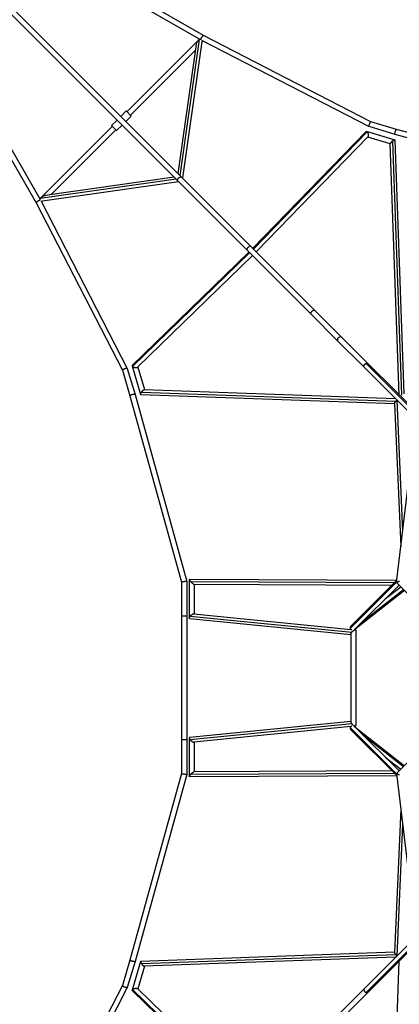
# Model space of a CAD drawing. Units: millimetres. Extents: x -5453 to 5453, y -5453 to 5453.
# Drawn here: x -2881 to -1221, y -1427 to 2878 of the extents above; entities that cross this region are included whole.
import ezdxf

# ---------------------------------------------------------------- set-up
doc = ezdxf.new("R2010")
doc.units = ezdxf.units.MM
doc.header["$LTSCALE"] = 20
doc.layers.add('2d', color=230, linetype='Continuous')

msp = doc.modelspace()

# ---------------------------------------------------------------- linework, layer by layer
at = {"layer": '2d'}
for p, q in [((-2077.2, 2809.3), (-3724, 3755.8)), ((-3755.8, 3724), (-2809.3, 2077.2)), ((-1886.4, 1870.1), (-3721.7, 3705.4)), ((-2173.8, 2190.1), (-3705.4, 3721.7)), ((-2094.3, 2792.6), (-3694.6, 3712.4)), ((-3712.4, 3694.6), (-2792.6, 2094.3)), ((-1345.1, 2432), (-2077.2, 2809.3)), ((-2412.2, 2475.8), (-2099, 2789)), ((-2108.8, 2769.4), (-2189.3, 2205.6)), ((-2095.8, 2791.7), (-2180.7, 2197)), ((-2084.8, 2781.9), (-2169.9, 2186.1)), ((-1353.8, 2410.6), (-2084.7, 2787.3)), ((-2396.6, 2460.3), (-2112.4, 2744.5)), ((-2415.4, 2479), (-2439.1, 2455.3)), ((-2393.5, 2457.1), (-2417.2, 2433.4)), ((-2415.4, 2479), (-2393.5, 2457.1)), ((-2789, 2099), (-2475.8, 2412.2)), ((-2455.3, 2439.1), (-2479, 2415.4)), ((-2457.1, 2393.5), (-2479, 2415.4)), ((-2433.4, 2417.2), (-2457.1, 2393.5)), ((-1233.6, 2398.8), (-1345.1, 2432.1)), ((-2744.5, 2112.4), (-2460.3, 2396.6)), ((-1366.8, 2388.7), (-1862.3, 1878.6)), ((-1362, 2387.4), (-1859.2, 1875.5)), ((-1239.9, 2352.1), (-1364.5, 2389.3)), ((-1239.9, 2376.7), (-1353.7, 2410.6)), ((-421.6, 2150.7), (-1239.9, 2376.7)), ((-418.4, 2173.7), (-1233.6, 2398.8)), ((-1358.4, 2365.8), (-1846.7, 1863)), ((-1260.6, 2335.4), (-1359.3, 2364.8)), ((-1221.4, 1237.7), (-1260.6, 2336.1)), ((-1210.2, 1236.3), (-1249.9, 2347.8)), ((-1199.6, 1242.7), (-1239.1, 2351.2)), ((-2197, 2180.7), (-2791.7, 2095.8)), ((-2186.1, 2169.9), (-2781.9, 2084.8)), ((-2205.6, 2189.3), (-2769.4, 2108.8)), ((-1870.1, 1886.4), (-2173.8, 2190.1)), ((-2809.3, 2077.2), (-2432, 1345.1)), ((-2787.3, 2084.7), (-2410.6, 1353.8)), ((-1878.6, 1862.3), (-2388.7, 1366.8)), ((-1875.5, 1859.2), (-2387.4, 1362)), ((-1607, 1590.7), (-1886.4, 1870.1)), ((-1474.6, 1490.8), (-1870.1, 1886.4)), ((-1863, 1846.7), (-2365.8, 1358.4)), ((-1490.8, 1474.6), (-1607, 1590.7)), ((-1374.7, 1358.4), (-1490.8, 1474.6)), ((-932.7, 948.9), (-1474.6, 1490.8)), ((-2432.1, 1345.1), (-2398.8, 1233.6)), ((-2410.6, 1353.7), (-2376.7, 1239.9)), ((-2389.3, 1364.5), (-2352.1, 1239.9)), ((-2364.8, 1359.3), (-2335.4, 1260.6)), ((-67.4, 51.1), (-1374.7, 1358.4)), ((-1151.6, 1161), (-1366.1, 1375.5)), ((-2347.8, 1249.9), (-1236.3, 1210.2)), ((-2336.1, 1260.6), (-1237.7, 1221.4)), ((-2398.8, 1233.6), (-2173.7, 418.4)), ((-2376.7, 1239.9), (-2150.7, 421.6)), ((-2351.2, 1239.1), (-1242.7, 1199.6)), ((-1232.3, 1214.3), (-1206.7, 641.3)), ((-1242.7, 1200.3), (-1214.7, 574.1)), ((-1233.5, 418), (-1147.8, 1131.5)), ((-2139.5, 430.6), (-2139.5, 262.5)), ((-1232.8, 426.6), (-2139.1, 431.1)), ((-2173.7, 418.5), (-2173.7, -418.5)), ((-2150.7, 421.5), (-2150.7, -421.5)), ((-1243.8, 415.6), (-2131.5, 420)), ((-1254.7, 404.7), (-2117.9, 408.9)), ((-2117.5, 408.9), (-2117.5, 280)), ((-1233.3, 419.5), (-1435.1, 217.7)), ((-1232.4, 427), (-1430.1, 229.3)), ((-1221.9, 406.4), (-1413.8, 214.5)), ((-1282.5, 345.8), (-1214.7, 399.2)), ((-1157.4, 341.9), (-1233.4, 417.9)), ((-1220.1, 404.5), (-1223.8, 404.5)), ((-1415.5, 213), (-1199.1, 383.5)), ((-1383.3, 245), (-1202.8, 387.2)), ((-2150.7, 270), (-2173.7, 270)), ((-2137, 259.8), (-1432.9, 190)), ((-2136, 270), (-1429.4, 200)), ((-2120, 280.2), (-1432.9, 212.1)), ((-1432.9, 192.5), (-1432.9, -192.5)), ((-1419.4, 210.8), (-1413.4, 210.2)), ((-1410.9, 207.5), (-1410.9, -207.5)), ((-1432.9, -190), (-2137, -259.8)), ((-1429.4, -200), (-2136, -270)), ((-1432.9, -212.1), (-2120, -280.2)), ((-1413.4, -210.2), (-1419.4, -210.8)), ((-1415.5, -213), (-1199.1, -383.5)), ((-1221.9, -406.4), (-1413.8, -214.5)), ((-1233.3, -419.5), (-1435.1, -217.7)), ((-1232.4, -427), (-1430.1, -229.3)), ((-1383.3, -245), (-1202.8, -387.2)), ((-2150.7, -270), (-2173.7, -270)), ((-2139.5, -262.5), (-2139.5, -430.6)), ((-2117.5, -280), (-2117.5, -408.9)), ((-1157.4, -341.9), (-1233.4, -417.9)), ((-3705.4, -3721.7), (-352.5, -368.8)), ((-1282.5, -345.8), (-1214.7, -399.2)), ((-2173.7, -418.4), (-2398.8, -1233.6)), ((-2150.7, -421.6), (-2376.7, -1239.9)), ((-2139.1, -431.1), (-1232.8, -426.6)), ((-2131.5, -420), (-1243.8, -415.6)), ((-2117.9, -408.9), (-1254.7, -404.7)), ((-1233.5, -418), (-1147.8, -1131.5)), ((-1223.8, -404.5), (-1220.1, -404.5)), ((-1214.7, -574.1), (-1242.7, -1200.3)), ((-1206.7, -641.3), (-1232.3, -1214.3)), ((-1607, -1590.7), (-1159.7, -1143.5)), ((-1366.1, -1375.5), (-1151.6, -1161)), ((-1242.7, -1199.6), (-2351.2, -1239.1)), ((-2398.8, -1233.6), (-2432.1, -1345.1)), ((-2376.7, -1239.9), (-2410.6, -1353.7)), ((-2352.1, -1239.9), (-2389.3, -1364.5)), ((-1236.3, -1210.2), (-2347.8, -1249.9)), ((-1237.7, -1221.4), (-2336.1, -1260.6)), ((-1260.6, -2336.1), (-1221.4, -1237.7)), ((-2335.4, -1260.6), (-2364.8, -1359.3)), ((-2432, -1345.1), (-2809.3, -2077.2)), ((-2410.6, -1353.8), (-2787.3, -2084.7)), ((-2388.7, -1366.8), (-1878.6, -1862.3)), ((-2387.4, -1362), (-1875.5, -1859.2)), ((-2365.8, -1358.4), (-1863, -1846.7))]:
    msp.add_line(p, q, dxfattribs=at)
for centre, ratio in [((-1878.2, 1878.2), 0.511979), ((-1482.7, 1482.7), 0.570652)]:
    msp.add_ellipse(centre, major_axis=(8.13, 8.13), ratio=ratio, start_param=0, end_param=3.141593, dxfattribs=at)
for points, weights in [([(-2088.5, 2792.1), (-2086.4, 2801.5), (-2079.5, 2810.5), (-2077.2, 2809.3)], [0.62125365375, 0.380263836808, 0.506512618891, 1]), ([(-2108.8, 2769.4), (-2107.7, 2777.2), (-2103.6, 2784.5), (-2099, 2789)], [0.574413062913, 0.609317886901, 0.751180199264, 1]), ([(-2099, 2789), (-2097.9, 2790.1), (-2096.9, 2791), (-2095.8, 2791.7)], [1, 0.994189562031, 0.994189562031, 1]), ([(-2095.8, 2791.7), (-2093.9, 2793), (-2092, 2793.7), (-2090.3, 2793.7)], [1, 0.881987124053, 0.788034496604, 0.718142117651]), ([(-2084.8, 2787.7), (-2084.5, 2786), (-2084.5, 2784.1), (-2084.8, 2781.9)], [0.56832969663, 0.563633665433, 0.565661454194, 0.574413062913]), ([(-1353.8, 2410.6), (-1357.6, 2412.6), (-1349.3, 2433.3), (-1345.1, 2432.1)], [1, 0.345388942938, 0.345388942938, 1]), ([(-1366.8, 2388.7), (-1366.1, 2389.4), (-1365.3, 2389.6), (-1364.5, 2389.3)], [0.743731285447, 0.806733959372, 0.892156864223, 1]), ([(-1364.5, 2389.3), (-1363.7, 2389.1), (-1362.8, 2388.4), (-1362, 2387.4)], [1, 0.983379830112, 0.983379830112, 1]), ([(-1362, 2387.4), (-1356.9, 2381.6), (-1354.3, 2369.9), (-1358.4, 2365.8)], [1, 0.589108874182, 0.503685969331, 0.743731285447]), ([(-1353.7, 2410.6), (-1353.7, 2410.6), (-1353.7, 2410.6), (-1353.8, 2410.6)], [1, 0.999890987795, 0.999890987795, 1]), ([(-1239.9, 2376.7), (-1244, 2377.9), (-1237.7, 2399.9), (-1233.6, 2398.8)], [1, 0.334596131159, 0.334596131159, 1]), ([(-1239.9, 2376.7), (-1239.9, 2376.7), (-1239.9, 2376.7), (-1239.9, 2376.7)], [1, 0.999998804005, 0.999998804005, 1]), ([(-1249.9, 2347.8), (-1256.1, 2343.5), (-1260.7, 2338.6), (-1260.6, 2336.1)], [1, 0.768178034481, 0.72160489297, 0.860280575467]), ([(-1239.9, 2352.1), (-1241.5, 2352.6), (-1245.3, 2351), (-1249.9, 2347.8)], [1, 0.883465133787, 0.883465133787, 1]), ([(-1239.1, 2351.2), (-1239.2, 2351.7), (-1239.4, 2352), (-1239.9, 2352.1)], [0.860280575467, 0.895144830177, 0.941717971688, 1]), ([(-2190.1, 2173.8), (-2198.3, 2182), (-2182, 2198.3), (-2173.8, 2190.1)], [1, 0.333333333333, 0.333333333333, 1]), ([(-2792.1, 2088.5), (-2801.5, 2086.4), (-2810.5, 2079.5), (-2809.3, 2077.2)], [0.62125365375, 0.380263836808, 0.506512618891, 1]), ([(-2791.7, 2095.8), (-2793, 2093.9), (-2793.7, 2092), (-2793.7, 2090.3)], [1, 0.881987124053, 0.788034496604, 0.71814211765]), ([(-2789, 2099), (-2790.1, 2097.9), (-2791, 2096.9), (-2791.7, 2095.8)], [1, 0.994189562031, 0.994189562031, 1]), ([(-2769.4, 2108.8), (-2777.2, 2107.7), (-2784.5, 2103.6), (-2789, 2099)], [0.574413062913, 0.609317886901, 0.751180199264, 1]), ([(-2787.7, 2084.8), (-2786, 2084.5), (-2784.1, 2084.5), (-2781.9, 2084.8)], [0.56832969663, 0.563633665433, 0.565661454194, 0.574413062913]), ([(-1607, 1590.7), (-1615.8, 1599.5), (-1599.5, 1615.8), (-1590.7, 1607)], [1, 0.333333333333, 0.333333333333, 1]), ([(-2410.6, 1353.8), (-2412.6, 1357.6), (-2433.3, 1349.3), (-2432.1, 1345.1)], [1, 0.345388942938, 0.345388942938, 1]), ([(-2410.6, 1353.7), (-2410.6, 1353.7), (-2410.6, 1353.7), (-2410.6, 1353.8)], [1, 0.999890987795, 0.999890987795, 1]), ([(-2388.7, 1366.8), (-2389.4, 1366.1), (-2389.6, 1365.3), (-2389.3, 1364.5)], [0.743731285447, 0.806733959372, 0.892156864223, 1]), ([(-2389.3, 1364.5), (-2389.1, 1363.7), (-2388.4, 1362.8), (-2387.4, 1362)], [1, 0.983379830112, 0.983379830112, 1]), ([(-2387.4, 1362), (-2381.6, 1356.9), (-2369.9, 1354.3), (-2365.8, 1358.4)], [1, 0.589108874182, 0.503685969331, 0.743731285447]), ([(-1374.7, 1358.4), (-1379.5, 1363.3), (-1375.1, 1372.2), (-1366.1, 1375.5)], [1, 0.639783815603, 0.639783815603, 1]), ([(-1366.1, 1375.5), (-1362.9, 1376.7), (-1360.2, 1376.4), (-1358.4, 1374.7)], [1, 0.925391224389, 0.925391224389, 1]), ([(-2352.1, 1239.9), (-2352.6, 1241.5), (-2351, 1245.3), (-2347.8, 1249.9)], [1, 0.883465133787, 0.883465133787, 1]), ([(-2347.8, 1249.9), (-2343.5, 1256.1), (-2338.6, 1260.7), (-2336.1, 1260.6)], [1, 0.768178034481, 0.72160489297, 0.860280575467]), ([(-2376.7, 1239.9), (-2377.9, 1244), (-2399.9, 1237.7), (-2398.8, 1233.6)], [1, 0.334596131159, 0.334596131159, 1]), ([(-2376.7, 1239.9), (-2376.7, 1239.9), (-2376.7, 1239.9), (-2376.7, 1239.9)], [1, 0.999998804005, 0.999998804005, 1]), ([(-2351.2, 1239.1), (-2351.7, 1239.2), (-2352, 1239.4), (-2352.1, 1239.9)], [0.860280575467, 0.895144830177, 0.941717971688, 1]), ([(-1242.7, 1200.3), (-1242.8, 1202.2), (-1240, 1206.2), (-1236.3, 1210.2)], [0.603285339249, 0.63107751134, 0.76331573159, 1]), ([(-1236.3, 1210.2), (-1235, 1211.6), (-1233.6, 1213), (-1232.3, 1214.3)], [1, 0.987138751011, 0.987138751011, 1]), ([(-1232.3, 1214.3), (-1232, 1214.6), (-1231.7, 1214.8), (-1231.4, 1215.1)], [1, 0.978075283479, 0.957046800514, 0.936914551106]), ([(-2139.1, 431.1), (-2139.4, 431.1), (-2139.5, 430.9), (-2139.5, 430.6)], [0.892142885114, 0.92111440742, 0.957066779049, 1]), ([(-2139.5, 430.6), (-2139.5, 429.2), (-2136.4, 425.1), (-2131.5, 420)], [1, 0.864690647925, 0.864690647925, 1]), ([(-2150.7, 421.6), (-2151.2, 423.5), (-2173.7, 420.4), (-2173.7, 418.5)], [1, 0.341126269622, 0.341126269622, 1]), ([(-2150.7, 421.5), (-2150.7, 421.6), (-2150.7, 421.6), (-2150.7, 421.6)], [1, 0.999954451052, 0.999954451052, 1]), ([(-2131.5, 420), (-2125.4, 413.7), (-2119.7, 409), (-2117.9, 408.9)], [1, 0.778887776619, 0.742935404991, 0.892142885114]), ([(-1233.4, 417.9), (-1234.3, 418.7), (-1227.9, 421.5), (-1220.9, 423.8)], [0.631602765035, 0.548805433844, 0.671604512166, 1]), ([(-2139.5, 262.5), (-2139.5, 264.5), (-2138.3, 267.1), (-2136, 270)], [1, 0.944606460379, 0.944606460379, 1]), ([(-2137, 259.8), (-2138.7, 260), (-2139.5, 261), (-2139.5, 262.5)], [0.741035310257, 0.787808337917, 0.874129901165, 1]), ([(-2136, 270), (-2131.4, 275.9), (-2124.5, 280.7), (-2120, 280.2)], [1, 0.725266598721, 0.638945035474, 0.741035310257]), ([(-1435.1, 218.9), (-1434.9, 222.2), (-1433.4, 226), (-1430.1, 229.3)], [1, 0.797236929288, 0.659236105468, 0.58599752854]), ([(-1435.1, 217.7), (-1435.1, 218.1), (-1435.1, 218.5), (-1435.1, 218.9)], [1, 0.999239272141, 0.999239272141, 1]), ([(-1429.2, 209.8), (-1433.1, 211.1), (-1434.9, 214.3), (-1435.1, 217.7)], [0.572409909973, 0.641394833775, 0.783924863784, 1]), ([(-1432.9, 192.5), (-1432.9, 194.5), (-1431.7, 197.1), (-1429.4, 200)], [1, 0.944606460379, 0.944606460379, 1]), ([(-1429.4, 200), (-1421.2, 210.4), (-1410.9, 214.6), (-1410.9, 207.5)], [1, 0.599396499886, 0.599396499886, 1]), ([(-1413.8, 214.5), (-1415.3, 213), (-1417.1, 211.7), (-1419, 210.8)], [0.58599752854, 0.557826462462, 0.539237231172, 0.53022983467]), ([(-1435.1, -217.7), (-1434.9, -214.3), (-1433.1, -211.1), (-1429.2, -209.8)], [1, 0.783924863784, 0.641394833775, 0.572409909973]), ([(-1432.9, -192.5), (-1432.9, -194.5), (-1431.7, -197.1), (-1429.4, -200)], [1, 0.944606460379, 0.944606460379, 1]), ([(-1429.4, -200), (-1421.2, -210.4), (-1410.9, -214.6), (-1410.9, -207.5)], [1, 0.599396499886, 0.599396499886, 1]), ([(-1419, -210.8), (-1417.1, -211.7), (-1415.3, -213), (-1413.8, -214.5)], [0.53022983467, 0.539237231172, 0.557826462462, 0.58599752854]), ([(-1435.1, -218.9), (-1435.1, -218.5), (-1435.1, -218.1), (-1435.1, -217.7)], [1, 0.999239272141, 0.999239272141, 1]), ([(-1430.1, -229.3), (-1433.4, -226), (-1434.9, -222.2), (-1435.1, -218.9)], [0.58599752854, 0.659236105468, 0.797236929288, 1]), ([(-2137, -259.8), (-2138.7, -260), (-2139.5, -261), (-2139.5, -262.5)], [0.741035310257, 0.787808337917, 0.874129901165, 1]), ([(-2139.5, -262.5), (-2139.5, -264.5), (-2138.3, -267.1), (-2136, -270)], [1, 0.944606460379, 0.944606460379, 1]), ([(-2136, -270), (-2131.4, -275.9), (-2124.5, -280.7), (-2120, -280.2)], [1, 0.725266598721, 0.638945035474, 0.741035310257]), ([(-2150.7, -421.6), (-2151.2, -423.5), (-2173.7, -420.4), (-2173.7, -418.5)], [1, 0.341126269622, 0.341126269622, 1]), ([(-2150.7, -421.5), (-2150.7, -421.6), (-2150.7, -421.6), (-2150.7, -421.6)], [1, 0.999954451052, 0.999954451052, 1]), ([(-2139.5, -430.6), (-2139.5, -429.2), (-2136.4, -425.1), (-2131.5, -420)], [1, 0.864690647925, 0.864690647925, 1]), ([(-2131.5, -420), (-2125.4, -413.7), (-2119.7, -409), (-2117.9, -408.9)], [1, 0.778887776619, 0.742935404991, 0.892142885114]), ([(-1220.9, -423.8), (-1227.9, -421.5), (-1234.3, -418.7), (-1233.4, -417.9)], [1, 0.671604512166, 0.548805433844, 0.631602765035]), ([(-2139.1, -431.1), (-2139.4, -431.1), (-2139.5, -430.9), (-2139.5, -430.6)], [0.892142885114, 0.92111440742, 0.957066779049, 1]), ([(-1242.7, -1200.3), (-1242.8, -1202.2), (-1240, -1206.2), (-1236.3, -1210.2)], [0.603285339249, 0.63107751134, 0.76331573159, 1]), ([(-2376.7, -1239.9), (-2377.9, -1244), (-2399.9, -1237.7), (-2398.8, -1233.6)], [1, 0.334596131159, 0.334596131159, 1]), ([(-2376.7, -1239.9), (-2376.7, -1239.9), (-2376.7, -1239.9), (-2376.7, -1239.9)], [1, 0.999998804005, 0.999998804005, 1]), ([(-2352.1, -1239.9), (-2352.6, -1241.5), (-2351, -1245.3), (-2347.8, -1249.9)], [1, 0.883465133787, 0.883465133787, 1]), ([(-2351.2, -1239.1), (-2351.7, -1239.2), (-2352, -1239.4), (-2352.1, -1239.9)], [0.860280575467, 0.895144830177, 0.941717971688, 1]), ([(-1236.3, -1210.2), (-1235, -1211.6), (-1233.6, -1213), (-1232.3, -1214.3)], [1, 0.987138751011, 0.987138751011, 1]), ([(-1232.3, -1214.3), (-1232, -1214.6), (-1231.7, -1214.8), (-1231.4, -1215.1)], [1, 0.978075283479, 0.957046800514, 0.936914551105]), ([(-2347.8, -1249.9), (-2343.5, -1256.1), (-2338.6, -1260.7), (-2336.1, -1260.6)], [1, 0.768178034481, 0.72160489297, 0.860280575467]), ([(-2410.6, -1353.8), (-2412.6, -1357.6), (-2433.3, -1349.3), (-2432.1, -1345.1)], [1, 0.345388942938, 0.345388942938, 1]), ([(-2410.6, -1353.7), (-2410.6, -1353.7), (-2410.6, -1353.7), (-2410.6, -1353.8)], [1, 0.999890987795, 0.999890987795, 1]), ([(-2388.7, -1366.8), (-2389.4, -1366.1), (-2389.6, -1365.3), (-2389.3, -1364.5)], [0.743731285447, 0.806733959372, 0.892156864223, 1]), ([(-2389.3, -1364.5), (-2389.1, -1363.7), (-2388.4, -1362.8), (-2387.4, -1362)], [1, 0.983379830112, 0.983379830112, 1]), ([(-2387.4, -1362), (-2381.6, -1356.9), (-2369.9, -1354.3), (-2365.8, -1358.4)], [1, 0.589108874182, 0.503685969331, 0.743731285447]), ([(-1374.7, -1358.4), (-1379.5, -1363.3), (-1375.1, -1372.2), (-1366.1, -1375.5)], [1, 0.639783815603, 0.639783815603, 1]), ([(-1366.1, -1375.5), (-1362.9, -1376.7), (-1360.2, -1376.4), (-1358.4, -1374.7)], [1, 0.925391224389, 0.925391224389, 1])]:
    msp.add_rational_spline(points, weights, degree=3, dxfattribs=at)

doc.saveas('drawing.dxf')
